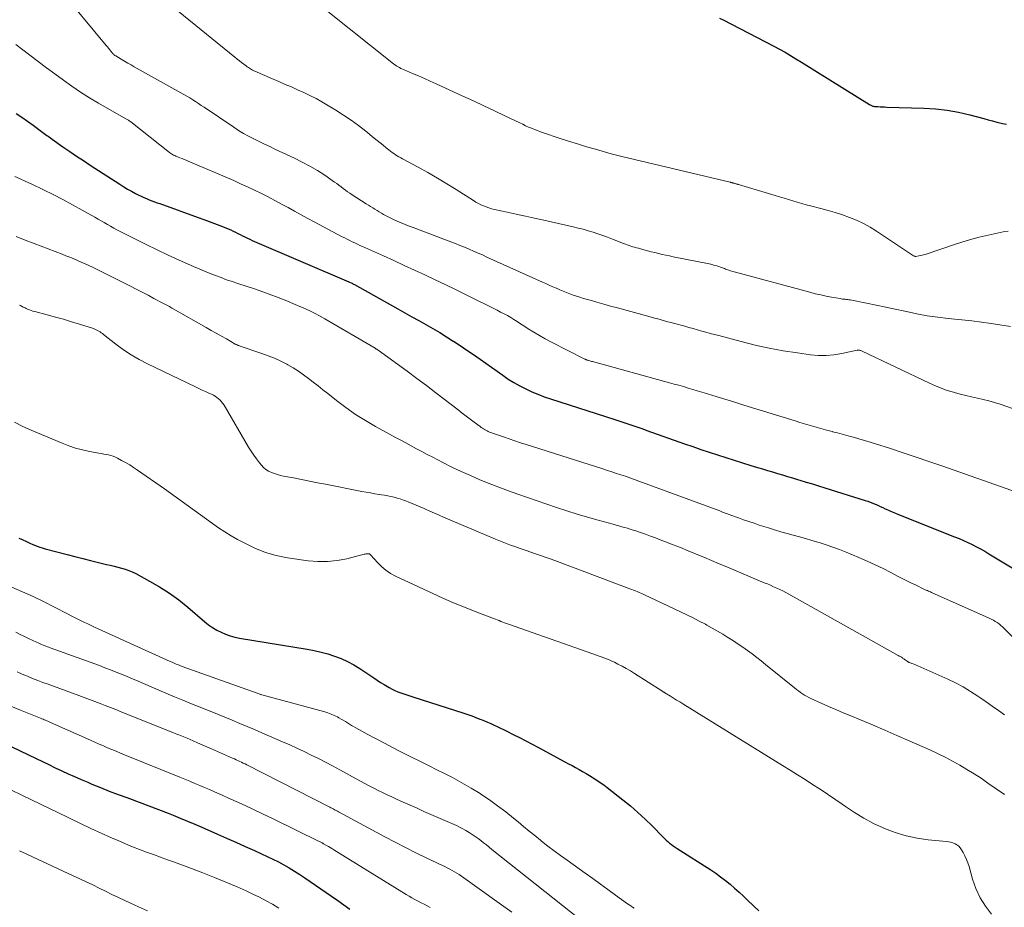
# Model space of a CAD drawing. Units: feet. Extents: x 2034996 to 2040003, y 550000 to 555004.
# Drawn here: x 2035446 to 2035606, y 551316 to 551460 of the extents above; entities that cross this region are included whole.
import ezdxf

# ---------------------------------------------------------------- set-up
doc = ezdxf.new("R2010")
doc.units = ezdxf.units.FT
doc.header["$LTSCALE"] = 100
doc.header["$MEASUREMENT"] = 0
doc.layers.add('CONTOUR INDEX', color=32, linetype='Continuous', lineweight=25)
doc.layers.add('CONTOUR INTERMEDIATE', color=40, linetype='Continuous', lineweight=15)

msp = doc.modelspace()

# ---------------------------------------------------------------- linework, layer by layer
at = {"layer": 'CONTOUR INDEX', "flags": 128}
for points, elevation in [([(2035559.76, 551460.22), (2035560.4, 551459.91), (2035568.61, 551455.65), (2035569.52, 551455.16), (2035570.42, 551454.66), (2035571.31, 551454.14), (2035572.19, 551453.6), (2035573.07, 551453.06), (2035573.94, 551452.51), (2035574.82, 551451.97), (2035575.69, 551451.42), (2035584.11, 551446.17), (2035584.21, 551446.11), (2035584.32, 551446.05), (2035584.44, 551446), (2035584.55, 551445.95), (2035584.67, 551445.92), (2035584.79, 551445.89), (2035584.91, 551445.87), (2035585.04, 551445.85), (2035585.5, 551445.83), (2035585.86, 551445.82), (2035586.21, 551445.8), (2035586.57, 551445.79), (2035586.93, 551445.77), (2035592.95, 551445.59), (2035594.84, 551445.46), (2035596.71, 551445.25), (2035598.57, 551444.91), (2035600.41, 551444.49), (2035602.65, 551443.89), (2035603.36, 551443.7), (2035604.07, 551443.51), (2035604.79, 551443.33), (2035605.5, 551443.15), (2035605.72, 551443.09), (2035606.33, 551442.97)], 700), ([(2035445.67, 551444.73), (2035446.6, 551444.11), (2035447.51, 551443.47), (2035448.41, 551442.82), (2035449.77, 551441.8), (2035449.98, 551441.64), (2035450.2, 551441.49), (2035450.41, 551441.33), (2035450.62, 551441.17), (2035450.83, 551441.01), (2035451.05, 551440.86), (2035451.26, 551440.7), (2035451.48, 551440.55), (2035453.24, 551439.32), (2035454.34, 551438.56), (2035455.44, 551437.8), (2035456.56, 551437.06), (2035457.68, 551436.33), (2035462.47, 551433.23), (2035463.1, 551432.83), (2035463.74, 551432.45), (2035464.38, 551432.09), (2035465.04, 551431.73), (2035465.54, 551431.47), (2035465.95, 551431.27), (2035466.37, 551431.07), (2035466.79, 551430.89), (2035467.22, 551430.72), (2035467.65, 551430.55), (2035468.08, 551430.39), (2035468.51, 551430.23), (2035468.94, 551430.08), (2035475.21, 551427.84), (2035476.09, 551427.52), (2035476.98, 551427.19), (2035477.85, 551426.86), (2035478.73, 551426.51), (2035479.69, 551426.13), (2035480.08, 551425.97), (2035480.47, 551425.8), (2035480.86, 551425.62), (2035481.24, 551425.43), (2035481.63, 551425.24), (2035482.01, 551425.05), (2035482.39, 551424.86), (2035482.77, 551424.67), (2035483.17, 551424.48), (2035483.56, 551424.29), (2035483.95, 551424.11), (2035484.35, 551423.94), (2035499.65, 551417.39), (2035499.76, 551417.35), (2035500.04, 551417.21), (2035500.16, 551417.14), (2035500.29, 551417.08), (2035500.41, 551417.01), (2035500.53, 551416.94), (2035507.58, 551412.99), (2035508.72, 551412.35), (2035509.85, 551411.72), (2035510.99, 551411.08), (2035512.13, 551410.45), (2035513.26, 551409.81), (2035514.38, 551409.15), (2035515.49, 551408.47), (2035516.59, 551407.77), (2035516.61, 551407.76), (2035517.71, 551407.04), (2035518.8, 551406.3), (2035519.89, 551405.56), (2035520.96, 551404.8), (2035524.61, 551402.21), (2035525.51, 551401.6), (2035526.43, 551401.03), (2035527.37, 551400.5), (2035528.34, 551400), (2035529.32, 551399.54), (2035530.32, 551399.12), (2035531.34, 551398.73), (2035532.36, 551398.38), (2035542.81, 551395), (2035543.47, 551394.79), (2035544.12, 551394.58), (2035544.77, 551394.37), (2035545.41, 551394.15), (2035546.06, 551393.93), (2035546.71, 551393.71), (2035547.36, 551393.49), (2035548, 551393.26), (2035554.11, 551391.1), (2035555.44, 551390.64), (2035556.78, 551390.18), (2035558.13, 551389.73), (2035559.47, 551389.28), (2035560.82, 551388.85), (2035562.17, 551388.42), (2035563.52, 551388), (2035564.87, 551387.58), (2035565.95, 551387.25), (2035566.76, 551387.01), (2035567.57, 551386.76), (2035568.38, 551386.51), (2035569.2, 551386.26), (2035570.01, 551386.02), (2035570.82, 551385.77), (2035571.64, 551385.53), (2035572.45, 551385.29), (2035572.84, 551385.17), (2035573.85, 551384.87), (2035574.86, 551384.57), (2035575.87, 551384.26), (2035576.88, 551383.95), (2035583.4, 551381.9), (2035583.83, 551381.77), (2035584.24, 551381.62), (2035584.66, 551381.45), (2035585.06, 551381.28), (2035585.47, 551381.1), (2035585.87, 551380.91), (2035586.28, 551380.73), (2035586.68, 551380.54), (2035586.85, 551380.46), (2035587.33, 551380.23), (2035587.82, 551380.01), (2035588.32, 551379.8), (2035588.81, 551379.6), (2035597.93, 551375.98), (2035598.65, 551375.69), (2035599.36, 551375.38), (2035600.07, 551375.05), (2035600.77, 551374.72), (2035601.46, 551374.37), (2035602.15, 551374), (2035602.83, 551373.62), (2035603.5, 551373.22), (2035607.29, 551370.93)], 720), ([(2035446.07, 551375.78), (2035446.34, 551375.66), (2035446.42, 551375.63), (2035446.64, 551375.52), (2035446.87, 551375.41), (2035447.09, 551375.31), (2035447.32, 551375.2), (2035447.54, 551375.09), (2035447.77, 551374.98), (2035448, 551374.88), (2035448.23, 551374.78), (2035448.61, 551374.63), (2035449.04, 551374.46), (2035449.47, 551374.31), (2035449.9, 551374.17), (2035450.34, 551374.05), (2035453.93, 551373.11), (2035455.2, 551372.78), (2035456.46, 551372.45), (2035457.73, 551372.14), (2035459, 551371.82), (2035460.33, 551371.5), (2035460.93, 551371.35), (2035461.54, 551371.2), (2035462.14, 551371.05), (2035462.74, 551370.9), (2035463.34, 551370.73), (2035463.92, 551370.53), (2035464.49, 551370.29), (2035465.05, 551370.01), (2035467.29, 551368.8), (2035468.92, 551367.85), (2035470.51, 551366.84), (2035472.03, 551365.72), (2035473.51, 551364.54), (2035476.27, 551362.18), (2035476.89, 551361.69), (2035477.53, 551361.24), (2035478.2, 551360.84), (2035478.9, 551360.47), (2035479.62, 551360.16), (2035480.36, 551359.89), (2035481.12, 551359.69), (2035481.89, 551359.53), (2035492.88, 551357.73), (2035494.01, 551357.51), (2035495.13, 551357.26), (2035496.23, 551356.96), (2035497.32, 551356.61), (2035498.39, 551356.2), (2035499.43, 551355.74), (2035500.43, 551355.19), (2035501.4, 551354.59), (2035503.67, 551353.06), (2035504.23, 551352.7), (2035504.79, 551352.34), (2035505.36, 551351.99), (2035505.93, 551351.65), (2035506.2, 551351.49), (2035506.65, 551351.25), (2035507.11, 551351.02), (2035507.58, 551350.83), (2035508.06, 551350.66), (2035508.54, 551350.5), (2035509.03, 551350.34), (2035509.52, 551350.18), (2035510, 551350.02), (2035518.29, 551347.34), (2035518.94, 551347.12), (2035519.59, 551346.89), (2035520.24, 551346.65), (2035520.88, 551346.39), (2035521.1, 551346.3), (2035521.63, 551346.08), (2035522.16, 551345.86), (2035522.68, 551345.64), (2035523.21, 551345.41), (2035523.73, 551345.17), (2035524.24, 551344.93), (2035524.76, 551344.68), (2035525.27, 551344.43), (2035526.32, 551343.9), (2035527.35, 551343.37), (2035528.38, 551342.84), (2035529.4, 551342.3), (2035530.42, 551341.75), (2035534.69, 551339.45), (2035535.27, 551339.14), (2035535.85, 551338.83), (2035536.42, 551338.51), (2035537, 551338.19), (2035537.57, 551337.87), (2035538.14, 551337.54), (2035538.7, 551337.2), (2035539.26, 551336.86), (2035539.3, 551336.83), (2035539.87, 551336.46), (2035540.44, 551336.08), (2035540.99, 551335.68), (2035541.53, 551335.27), (2035544.1, 551333.27), (2035545.34, 551332.27), (2035546.55, 551331.23), (2035547.72, 551330.14), (2035548.86, 551329.02), (2035550.57, 551327.26), (2035550.84, 551327), (2035551.11, 551326.74), (2035551.39, 551326.49), (2035551.68, 551326.25), (2035551.97, 551326.02), (2035552.27, 551325.8), (2035552.58, 551325.59), (2035552.89, 551325.38), (2035558.37, 551321.9), (2035559.18, 551321.36), (2035559.97, 551320.79), (2035560.74, 551320.19), (2035561.49, 551319.57), (2035562.23, 551318.92), (2035562.95, 551318.26), (2035563.67, 551317.6), (2035564.38, 551316.92), (2035566.15, 551315.22)], 740), ([(2035443.58, 551342.53), (2035448.88, 551339.98), (2035449.92, 551339.49), (2035450.96, 551338.99), (2035452, 551338.49), (2035453.05, 551337.99), (2035454.09, 551337.51), (2035455.14, 551337.03), (2035456.2, 551336.56), (2035457.26, 551336.11), (2035457.94, 551335.83), (2035459.34, 551335.25), (2035460.76, 551334.68), (2035462.18, 551334.14), (2035463.61, 551333.62), (2035464.03, 551333.46), (2035465.61, 551332.88), (2035467.19, 551332.3), (2035468.77, 551331.69), (2035470.34, 551331.08), (2035471.13, 551330.76), (2035472.29, 551330.29), (2035473.46, 551329.81), (2035474.62, 551329.32), (2035475.78, 551328.82), (2035478.3, 551327.71), (2035479.8, 551327.04), (2035481.31, 551326.38), (2035482.81, 551325.7), (2035484.32, 551325.03), (2035485.48, 551324.5), (2035486.4, 551324.08), (2035487.3, 551323.64), (2035488.2, 551323.18), (2035489.09, 551322.7), (2035489.96, 551322.21), (2035490.83, 551321.69), (2035491.67, 551321.15), (2035492.51, 551320.59), (2035496.84, 551317.62), (2035497.84, 551316.92), (2035498.83, 551316.22), (2035499.82, 551315.5)], 760)]:
    msp.add_lwpolyline(points, dxfattribs=dict(at, elevation=elevation))
at = {"layer": 'CONTOUR INTERMEDIATE', "flags": 128}
for points, elevation in [([(2035452.62, 551465.02), (2035460.28, 551455.76), (2035460.47, 551455.53), (2035460.65, 551455.3), (2035460.84, 551455.07), (2035461.03, 551454.84), (2035461.29, 551454.51), (2035461.35, 551454.44), (2035461.41, 551454.38), (2035461.47, 551454.32), (2035461.53, 551454.26), (2035461.6, 551454.21), (2035461.66, 551454.15), (2035461.73, 551454.11), (2035461.81, 551454.06), (2035462.71, 551453.53), (2035463.23, 551453.22), (2035463.76, 551452.91), (2035464.29, 551452.61), (2035464.82, 551452.31), (2035472.39, 551448.09), (2035472.87, 551447.82), (2035473.35, 551447.53), (2035473.83, 551447.24), (2035474.3, 551446.95), (2035474.77, 551446.64), (2035475.24, 551446.34), (2035475.7, 551446.03), (2035476.17, 551445.72), (2035480.95, 551442.49), (2035481.75, 551441.97), (2035482.56, 551441.48), (2035483.38, 551441.02), (2035484.23, 551440.58), (2035485.08, 551440.17), (2035485.93, 551439.75), (2035486.79, 551439.34), (2035487.65, 551438.94), (2035490.83, 551437.46), (2035492.09, 551436.83), (2035493.33, 551436.17), (2035494.54, 551435.44), (2035495.72, 551434.68), (2035497.33, 551433.58), (2035497.68, 551433.33), (2035498.04, 551433.07), (2035498.39, 551432.81), (2035498.74, 551432.55), (2035499.09, 551432.28), (2035499.44, 551432.02), (2035499.81, 551431.77), (2035500.17, 551431.53), (2035502.47, 551430.04), (2035502.81, 551429.82), (2035503.16, 551429.6), (2035503.51, 551429.38), (2035503.86, 551429.17), (2035504.22, 551428.96), (2035504.57, 551428.75), (2035504.92, 551428.54), (2035505.28, 551428.33), (2035505.39, 551428.27), (2035505.8, 551428.04), (2035506.22, 551427.81), (2035506.65, 551427.6), (2035507.08, 551427.4), (2035507.48, 551427.23), (2035508.12, 551426.95), (2035508.76, 551426.68), (2035509.41, 551426.43), (2035510.05, 551426.18), (2035516.18, 551423.88), (2035516.93, 551423.6), (2035517.67, 551423.3), (2035518.4, 551423), (2035519.14, 551422.69), (2035519.87, 551422.38), (2035520.6, 551422.06), (2035521.32, 551421.74), (2035522.05, 551421.41), (2035531.05, 551417.34), (2035531.61, 551417.09), (2035532.16, 551416.84), (2035532.72, 551416.59), (2035533.27, 551416.35), (2035533.31, 551416.33), (2035533.85, 551416.1), (2035534.39, 551415.87), (2035534.93, 551415.65), (2035535.48, 551415.44), (2035536.03, 551415.24), (2035536.58, 551415.04), (2035537.14, 551414.87), (2035537.7, 551414.7), (2035538.78, 551414.39), (2035539.89, 551414.07), (2035541, 551413.76), (2035542.1, 551413.45), (2035543.21, 551413.15), (2035548.15, 551411.79), (2035548.69, 551411.65), (2035549.24, 551411.5), (2035549.78, 551411.35), (2035550.32, 551411.2), (2035550.86, 551411.06), (2035551.41, 551410.91), (2035551.95, 551410.76), (2035552.49, 551410.61), (2035554.14, 551410.16), (2035554.83, 551409.97), (2035555.52, 551409.78), (2035556.21, 551409.58), (2035556.9, 551409.39), (2035557.58, 551409.2), (2035558.27, 551409.01), (2035558.96, 551408.82), (2035559.65, 551408.64), (2035563.29, 551407.68), (2035565.56, 551407.12), (2035567.84, 551406.62), (2035570.14, 551406.2), (2035572.45, 551405.83), (2035574.53, 551405.55), (2035575.81, 551405.44), (2035577.08, 551405.42), (2035578.35, 551405.53), (2035579.62, 551405.73), (2035582.11, 551406.27), (2035582.13, 551406.27), (2035582.15, 551406.28), (2035582.18, 551406.28), (2035582.2, 551406.28), (2035582.29, 551406.3), (2035582.31, 551406.31), (2035582.33, 551406.31), (2035582.35, 551406.31), (2035582.38, 551406.3), (2035582.54, 551406.26), (2035582.64, 551406.24), (2035582.74, 551406.21), (2035582.84, 551406.17), (2035582.93, 551406.13), (2035593.86, 551400.91), (2035594.81, 551400.49), (2035595.77, 551400.1), (2035596.75, 551399.76), (2035597.75, 551399.45), (2035597.91, 551399.41), (2035598.84, 551399.16), (2035599.77, 551398.92), (2035600.7, 551398.71), (2035601.63, 551398.5), (2035602.56, 551398.29), (2035603.49, 551398.05), (2035604.41, 551397.78), (2035605.32, 551397.49), (2035609.48, 551396.07)], 712), ([(2035471.94, 551461.31), (2035481.15, 551453.84), (2035481.51, 551453.56), (2035481.87, 551453.28), (2035482.23, 551453), (2035482.59, 551452.72), (2035482.99, 551452.43), (2035483.16, 551452.31), (2035483.33, 551452.19), (2035483.5, 551452.07), (2035483.67, 551451.96), (2035483.85, 551451.86), (2035484.03, 551451.76), (2035484.21, 551451.67), (2035484.4, 551451.58), (2035487.26, 551450.33), (2035488.27, 551449.89), (2035489.29, 551449.45), (2035490.31, 551449.02), (2035491.33, 551448.58), (2035492.34, 551448.13), (2035493.33, 551447.65), (2035494.31, 551447.13), (2035495.27, 551446.59), (2035497.51, 551445.25), (2035498.78, 551444.46), (2035500.02, 551443.63), (2035501.22, 551442.75), (2035502.4, 551441.83), (2035503.76, 551440.72), (2035504.24, 551440.33), (2035504.72, 551439.94), (2035505.2, 551439.55), (2035505.68, 551439.15), (2035506.13, 551438.79), (2035506.38, 551438.58), (2035506.65, 551438.39), (2035506.92, 551438.2), (2035507.2, 551438.03), (2035507.48, 551437.86), (2035507.76, 551437.69), (2035508.05, 551437.53), (2035508.33, 551437.37), (2035510.89, 551435.99), (2035512.45, 551435.12), (2035514, 551434.24), (2035515.52, 551433.32), (2035517.04, 551432.38), (2035519.88, 551430.57), (2035520.27, 551430.33), (2035520.67, 551430.11), (2035521.08, 551429.9), (2035521.5, 551429.71), (2035521.93, 551429.54), (2035522.36, 551429.38), (2035522.8, 551429.25), (2035523.25, 551429.14), (2035525.32, 551428.69), (2035526.81, 551428.37), (2035528.3, 551428.04), (2035529.78, 551427.72), (2035531.27, 551427.38), (2035536.02, 551426.32), (2035536.84, 551426.12), (2035537.65, 551425.92), (2035538.45, 551425.69), (2035539.26, 551425.45), (2035540.05, 551425.19), (2035540.84, 551424.92), (2035541.63, 551424.63), (2035542.41, 551424.33), (2035544.21, 551423.62), (2035544.51, 551423.51), (2035544.81, 551423.4), (2035545.11, 551423.29), (2035545.41, 551423.19), (2035545.71, 551423.09), (2035546.01, 551423), (2035546.32, 551422.91), (2035546.62, 551422.83), (2035547.49, 551422.59), (2035548.08, 551422.44), (2035548.68, 551422.28), (2035549.28, 551422.13), (2035549.88, 551421.99), (2035550.48, 551421.84), (2035551.08, 551421.71), (2035551.69, 551421.58), (2035552.29, 551421.45), (2035558.08, 551420.3), (2035558.4, 551420.23), (2035558.72, 551420.15), (2035559.04, 551420.06), (2035559.35, 551419.96), (2035559.66, 551419.85), (2035559.97, 551419.74), (2035560.28, 551419.63), (2035560.59, 551419.52), (2035560.76, 551419.46), (2035561.16, 551419.32), (2035561.56, 551419.19), (2035561.96, 551419.06), (2035562.36, 551418.95), (2035574.45, 551415.68), (2035575.33, 551415.46), (2035576.2, 551415.25), (2035577.08, 551415.07), (2035577.97, 551414.9), (2035579.34, 551414.65), (2035579.54, 551414.62), (2035579.75, 551414.59), (2035579.95, 551414.57), (2035580.15, 551414.55), (2035580.36, 551414.53), (2035580.56, 551414.51), (2035580.76, 551414.48), (2035580.96, 551414.44), (2035583.66, 551413.91), (2035585.22, 551413.6), (2035586.76, 551413.28), (2035588.31, 551412.95), (2035589.85, 551412.6), (2035590.12, 551412.54), (2035591.81, 551412.19), (2035593.49, 551411.88), (2035595.19, 551411.63), (2035596.9, 551411.43), (2035600.75, 551411.03), (2035603.89, 551410.64), (2035607.01, 551410.15)], 708), ([(2035495.98, 551461.49), (2035506.86, 551452.8), (2035507.05, 551452.66), (2035507.24, 551452.52), (2035507.43, 551452.4), (2035507.64, 551452.28), (2035507.84, 551452.16), (2035508.05, 551452.05), (2035508.26, 551451.95), (2035508.48, 551451.86), (2035509.98, 551451.22), (2035510.94, 551450.81), (2035511.9, 551450.39), (2035512.86, 551449.96), (2035513.82, 551449.53), (2035518.15, 551447.55), (2035519.86, 551446.77), (2035521.56, 551445.98), (2035523.25, 551445.17), (2035524.94, 551444.36), (2035527.38, 551443.18), (2035527.85, 551442.96), (2035528.33, 551442.74), (2035528.81, 551442.52), (2035529.29, 551442.32), (2035529.77, 551442.12), (2035530.26, 551441.93), (2035530.75, 551441.75), (2035531.25, 551441.58), (2035533.79, 551440.72), (2035535.26, 551440.24), (2035536.73, 551439.78), (2035538.2, 551439.33), (2035539.68, 551438.9), (2035542.22, 551438.18), (2035542.43, 551438.12), (2035542.65, 551438.07), (2035542.87, 551438.01), (2035543.08, 551437.95), (2035543.3, 551437.9), (2035543.52, 551437.85), (2035543.73, 551437.8), (2035543.95, 551437.74), (2035561.49, 551433.55), (2035561.56, 551433.54), (2035561.63, 551433.52), (2035561.71, 551433.5), (2035561.78, 551433.49), (2035561.85, 551433.47), (2035561.93, 551433.45), (2035562, 551433.43), (2035562.07, 551433.41), (2035562.1, 551433.41), (2035562.18, 551433.38), (2035562.27, 551433.36), (2035562.35, 551433.33), (2035562.43, 551433.31), (2035562.47, 551433.29), (2035562.58, 551433.26), (2035562.68, 551433.23), (2035562.78, 551433.2), (2035562.89, 551433.17), (2035568.82, 551431.38), (2035569.54, 551431.17), (2035570.25, 551430.95), (2035570.97, 551430.73), (2035571.68, 551430.52), (2035572.4, 551430.31), (2035573.12, 551430.1), (2035573.84, 551429.91), (2035574.56, 551429.72), (2035576.2, 551429.31), (2035577.39, 551428.99), (2035578.57, 551428.64), (2035579.74, 551428.26), (2035580.9, 551427.84), (2035582.04, 551427.37), (2035583.15, 551426.85), (2035584.22, 551426.25), (2035585.27, 551425.61), (2035591.26, 551421.63), (2035591.27, 551421.62), (2035591.29, 551421.61), (2035591.31, 551421.6), (2035591.33, 551421.59), (2035591.41, 551421.55), (2035591.42, 551421.54), (2035591.44, 551421.54), (2035591.46, 551421.53), (2035591.48, 551421.53), (2035591.56, 551421.51), (2035591.58, 551421.51), (2035591.6, 551421.51), (2035591.62, 551421.51), (2035591.65, 551421.51), (2035592.13, 551421.59), (2035592.39, 551421.64), (2035592.65, 551421.7), (2035592.91, 551421.77), (2035593.16, 551421.84), (2035598.07, 551423.48), (2035599.99, 551424.08), (2035601.92, 551424.62), (2035603.87, 551425.08), (2035605.83, 551425.49), (2035606.61, 551425.63)], 704), ([(2035445.62, 551455.93), (2035447.88, 551454.19), (2035449.23, 551453.17), (2035450.59, 551452.14), (2035451.95, 551451.13), (2035453.31, 551450.11), (2035454.7, 551449.13), (2035456.1, 551448.18), (2035457.54, 551447.28), (2035459, 551446.42), (2035463.47, 551443.86), (2035463.58, 551443.8), (2035463.68, 551443.74), (2035463.78, 551443.68), (2035463.88, 551443.62), (2035463.98, 551443.55), (2035464.08, 551443.48), (2035464.18, 551443.41), (2035464.27, 551443.34), (2035470.56, 551438.38), (2035470.72, 551438.26), (2035470.88, 551438.16), (2035471.04, 551438.06), (2035471.21, 551437.96), (2035471.39, 551437.88), (2035471.56, 551437.8), (2035471.74, 551437.72), (2035471.92, 551437.65), (2035472.23, 551437.53), (2035472.57, 551437.4), (2035472.9, 551437.26), (2035473.24, 551437.13), (2035473.57, 551436.98), (2035480.95, 551433.81), (2035482.08, 551433.31), (2035483.21, 551432.8), (2035484.33, 551432.27), (2035485.44, 551431.73), (2035485.49, 551431.7), (2035486.57, 551431.16), (2035487.65, 551430.6), (2035488.72, 551430.02), (2035489.78, 551429.44), (2035490.84, 551428.85), (2035491.9, 551428.26), (2035492.97, 551427.69), (2035494.03, 551427.11), (2035498.55, 551424.71), (2035498.96, 551424.5), (2035499.37, 551424.29), (2035499.78, 551424.09), (2035500.19, 551423.89), (2035500.6, 551423.69), (2035501.02, 551423.49), (2035501.43, 551423.3), (2035501.85, 551423.11), (2035505.28, 551421.58), (2035506.95, 551420.82), (2035508.62, 551420.06), (2035510.29, 551419.29), (2035511.96, 551418.51), (2035513.62, 551417.72), (2035515.27, 551416.93), (2035516.92, 551416.12), (2035518.57, 551415.31), (2035523.72, 551412.77), (2035524.27, 551412.48), (2035524.82, 551412.19), (2035525.37, 551411.89), (2035525.9, 551411.57), (2035526.43, 551411.25), (2035526.96, 551410.92), (2035527.49, 551410.58), (2035528.01, 551410.25), (2035528.75, 551409.77), (2035529.65, 551409.2), (2035530.55, 551408.66), (2035531.48, 551408.14), (2035532.42, 551407.64), (2035537.93, 551404.82), (2035537.98, 551404.8), (2035538.03, 551404.77), (2035538.09, 551404.75), (2035538.14, 551404.73), (2035538.19, 551404.71), (2035538.25, 551404.69), (2035538.31, 551404.67), (2035538.36, 551404.65), (2035538.57, 551404.59), (2035538.72, 551404.55), (2035538.88, 551404.5), (2035539.04, 551404.46), (2035539.2, 551404.42), (2035551.67, 551401), (2035552.42, 551400.79), (2035553.17, 551400.58), (2035553.93, 551400.36), (2035554.68, 551400.14), (2035555.43, 551399.92), (2035556.18, 551399.7), (2035556.93, 551399.47), (2035557.68, 551399.24), (2035558.69, 551398.93), (2035559.95, 551398.55), (2035561.2, 551398.16), (2035562.46, 551397.77), (2035563.71, 551397.38), (2035572.07, 551394.79), (2035572.82, 551394.56), (2035573.57, 551394.33), (2035574.33, 551394.11), (2035575.08, 551393.89), (2035575.83, 551393.67), (2035576.59, 551393.46), (2035577.35, 551393.26), (2035578.11, 551393.06), (2035578.14, 551393.05), (2035578.92, 551392.85), (2035579.69, 551392.64), (2035580.46, 551392.43), (2035581.24, 551392.22), (2035581.51, 551392.15), (2035582.41, 551391.9), (2035583.31, 551391.64), (2035584.21, 551391.36), (2035585.11, 551391.08), (2035587.51, 551390.31), (2035589.6, 551389.63), (2035591.69, 551388.93), (2035593.77, 551388.22), (2035595.85, 551387.5), (2035608.14, 551383.16)], 716), ([(2035445.44, 551434.5), (2035446.32, 551434.1), (2035447.2, 551433.69), (2035448.07, 551433.27), (2035450.08, 551432.32), (2035451.67, 551431.54), (2035453.25, 551430.74), (2035454.82, 551429.9), (2035456.37, 551429.04), (2035458.43, 551427.87), (2035458.94, 551427.58), (2035459.45, 551427.29), (2035459.96, 551426.99), (2035460.47, 551426.7), (2035460.98, 551426.41), (2035461.49, 551426.12), (2035462.01, 551425.84), (2035462.53, 551425.57), (2035465, 551424.31), (2035466.76, 551423.43), (2035468.54, 551422.57), (2035470.32, 551421.73), (2035472.12, 551420.92), (2035474.45, 551419.88), (2035475.33, 551419.5), (2035476.22, 551419.12), (2035477.11, 551418.76), (2035478.01, 551418.4), (2035478.91, 551418.06), (2035479.81, 551417.73), (2035480.72, 551417.41), (2035481.63, 551417.1), (2035484.48, 551416.17), (2035486.11, 551415.61), (2035487.73, 551415.02), (2035489.33, 551414.39), (2035490.92, 551413.72), (2035492.36, 551413.1), (2035493.22, 551412.71), (2035494.06, 551412.3), (2035494.9, 551411.86), (2035495.72, 551411.4), (2035503.9, 551406.59), (2035503.96, 551406.55), (2035504.03, 551406.51), (2035504.09, 551406.47), (2035504.16, 551406.43), (2035504.26, 551406.37), (2035504.37, 551406.31), (2035507.54, 551404.01), (2035509.1, 551402.86), (2035510.66, 551401.71), (2035512.22, 551400.54), (2035513.76, 551399.37), (2035517.4, 551396.57), (2035518.05, 551396.08), (2035518.7, 551395.58), (2035519.34, 551395.09), (2035519.99, 551394.59), (2035520.93, 551393.88), (2035521.11, 551393.74), (2035521.3, 551393.62), (2035521.48, 551393.5), (2035521.68, 551393.38), (2035521.69, 551393.37), (2035521.88, 551393.27), (2035522.07, 551393.17), (2035522.27, 551393.08), (2035522.46, 551392.99), (2035522.66, 551392.91), (2035522.86, 551392.84), (2035523.07, 551392.76), (2035523.27, 551392.69), (2035524.71, 551392.19), (2035525.63, 551391.87), (2035526.56, 551391.56), (2035527.49, 551391.25), (2035528.41, 551390.95), (2035540.85, 551386.99), (2035541.59, 551386.76), (2035542.32, 551386.52), (2035543.05, 551386.28), (2035543.78, 551386.04), (2035544.51, 551385.8), (2035545.24, 551385.55), (2035545.97, 551385.29), (2035546.69, 551385.02), (2035559.83, 551380.17), (2035560.05, 551380.09), (2035560.28, 551380), (2035560.5, 551379.92), (2035560.73, 551379.83), (2035560.95, 551379.74), (2035561.17, 551379.66), (2035561.4, 551379.58), (2035561.63, 551379.49), (2035562.85, 551379.04), (2035563.7, 551378.74), (2035564.54, 551378.45), (2035565.39, 551378.17), (2035566.24, 551377.89), (2035567.74, 551377.42), (2035568.73, 551377.11), (2035569.73, 551376.81), (2035570.74, 551376.52), (2035571.74, 551376.24), (2035572.75, 551375.96), (2035573.76, 551375.68), (2035574.76, 551375.39), (2035575.76, 551375.09), (2035575.98, 551375.03), (2035577.08, 551374.68), (2035578.18, 551374.31), (2035579.26, 551373.9), (2035580.33, 551373.47), (2035582.4, 551372.61), (2035583.72, 551372.04), (2035585.03, 551371.44), (2035586.33, 551370.81), (2035587.61, 551370.16), (2035588.69, 551369.6), (2035589.43, 551369.22), (2035590.17, 551368.84), (2035590.92, 551368.47), (2035591.67, 551368.11), (2035592.94, 551367.5), (2035593.06, 551367.44), (2035593.18, 551367.39), (2035593.31, 551367.33), (2035593.43, 551367.28), (2035593.52, 551367.24), (2035593.7, 551367.16), (2035593.87, 551367.09), (2035594.04, 551367.02), (2035594.21, 551366.94), (2035603.55, 551362.76), (2035603.89, 551362.6), (2035604.22, 551362.43), (2035604.54, 551362.24), (2035604.85, 551362.04), (2035605.15, 551361.83), (2035605.45, 551361.6), (2035605.72, 551361.36), (2035605.99, 551361.1), (2035610.35, 551356.65)], 724), ([(2035445.65, 551424.72), (2035447.1, 551424.15), (2035448.55, 551423.6), (2035453.11, 551421.86), (2035453.74, 551421.62), (2035454.36, 551421.38), (2035454.99, 551421.12), (2035455.61, 551420.87), (2035456.22, 551420.6), (2035456.84, 551420.33), (2035457.45, 551420.04), (2035458.05, 551419.74), (2035464.19, 551416.67), (2035465.15, 551416.18), (2035466.1, 551415.69), (2035467.05, 551415.2), (2035468, 551414.69), (2035469.48, 551413.91), (2035469.69, 551413.8), (2035469.9, 551413.68), (2035470.11, 551413.57), (2035470.31, 551413.46), (2035470.52, 551413.35), (2035470.73, 551413.23), (2035470.93, 551413.12), (2035471.14, 551413), (2035476.5, 551409.97), (2035477.32, 551409.5), (2035478.13, 551409.04), (2035478.95, 551408.58), (2035479.76, 551408.11), (2035481.21, 551407.28), (2035481.3, 551407.23), (2035481.4, 551407.19), (2035481.49, 551407.14), (2035481.59, 551407.1), (2035481.69, 551407.06), (2035481.79, 551407.02), (2035481.89, 551406.99), (2035481.99, 551406.95), (2035485.54, 551405.77), (2035486.57, 551405.39), (2035487.59, 551404.97), (2035488.59, 551404.51), (2035489.56, 551404), (2035489.75, 551403.9), (2035490.61, 551403.4), (2035491.45, 551402.87), (2035492.27, 551402.3), (2035493.07, 551401.7), (2035493.86, 551401.09), (2035494.64, 551400.47), (2035495.42, 551399.85), (2035496.21, 551399.23), (2035497.63, 551398.1), (2035499.15, 551396.95), (2035500.71, 551395.86), (2035502.32, 551394.85), (2035503.97, 551393.89), (2035506.25, 551392.65), (2035507.12, 551392.18), (2035507.99, 551391.7), (2035508.87, 551391.23), (2035509.74, 551390.76), (2035510.61, 551390.29), (2035511.49, 551389.82), (2035512.37, 551389.36), (2035513.25, 551388.9), (2035514.88, 551388.05), (2035516.36, 551387.3), (2035517.85, 551386.58), (2035519.36, 551385.91), (2035520.88, 551385.25), (2035522.42, 551384.63), (2035523.96, 551384.03), (2035525.52, 551383.46), (2035527.08, 551382.91), (2035533.35, 551380.76), (2035535.02, 551380.2), (2035536.69, 551379.67), (2035538.38, 551379.16), (2035540.07, 551378.68), (2035542.53, 551378.01), (2035542.99, 551377.88), (2035543.45, 551377.75), (2035543.92, 551377.62), (2035544.38, 551377.49), (2035544.85, 551377.36), (2035545.31, 551377.23), (2035545.77, 551377.08), (2035546.22, 551376.93), (2035546.94, 551376.68), (2035547.76, 551376.39), (2035548.57, 551376.1), (2035549.38, 551375.8), (2035550.18, 551375.5), (2035551.03, 551375.18), (2035552.25, 551374.7), (2035553.47, 551374.22), (2035554.69, 551373.72), (2035555.9, 551373.21), (2035555.98, 551373.18), (2035557.23, 551372.66), (2035558.47, 551372.13), (2035559.72, 551371.6), (2035560.97, 551371.08), (2035567.04, 551368.53), (2035567.55, 551368.32), (2035568.06, 551368.1), (2035568.57, 551367.88), (2035569.08, 551367.66), (2035569.58, 551367.43), (2035570.08, 551367.19), (2035570.57, 551366.94), (2035571.06, 551366.67), (2035588.75, 551356.73), (2035588.93, 551356.62), (2035589.11, 551356.52), (2035589.29, 551356.41), (2035589.46, 551356.3), (2035589.55, 551356.24), (2035589.68, 551356.15), (2035589.81, 551356.07), (2035589.93, 551355.98), (2035590.06, 551355.89), (2035590.21, 551355.78), (2035590.26, 551355.75), (2035590.31, 551355.72), (2035590.36, 551355.69), (2035590.41, 551355.66), (2035590.46, 551355.63), (2035590.52, 551355.61), (2035590.57, 551355.58), (2035590.63, 551355.56), (2035591, 551355.43), (2035591.23, 551355.34), (2035591.47, 551355.25), (2035591.71, 551355.15), (2035591.94, 551355.05), (2035596.81, 551352.88), (2035598.09, 551352.27), (2035599.33, 551351.61), (2035600.54, 551350.88), (2035601.72, 551350.11), (2035602.05, 551349.88), (2035603.05, 551349.18), (2035604.04, 551348.48), (2035605.04, 551347.78), (2035606.03, 551347.07)], 728), ([(2035446.18, 551413.59), (2035446.34, 551413.52), (2035446.5, 551413.44), (2035446.65, 551413.36), (2035446.8, 551413.29), (2035446.96, 551413.21), (2035447.11, 551413.14), (2035447.27, 551413.06), (2035447.52, 551412.95), (2035447.8, 551412.83), (2035448.09, 551412.72), (2035448.38, 551412.63), (2035448.67, 551412.54), (2035450.7, 551412.02), (2035452.01, 551411.66), (2035453.32, 551411.3), (2035454.62, 551410.91), (2035455.91, 551410.51), (2035458.21, 551409.78), (2035458.44, 551409.7), (2035458.65, 551409.61), (2035458.86, 551409.5), (2035459.07, 551409.38), (2035459.27, 551409.25), (2035459.47, 551409.12), (2035459.66, 551408.98), (2035459.85, 551408.83), (2035461.84, 551407.25), (2035463.06, 551406.36), (2035464.3, 551405.52), (2035465.6, 551404.76), (2035466.94, 551404.07), (2035474.78, 551400.31), (2035475.31, 551400.06), (2035475.84, 551399.81), (2035476.38, 551399.57), (2035476.91, 551399.32), (2035477.35, 551399.13), (2035477.66, 551398.97), (2035477.96, 551398.8), (2035478.24, 551398.61), (2035478.51, 551398.4), (2035478.76, 551398.17), (2035479, 551397.92), (2035479.2, 551397.65), (2035479.39, 551397.36), (2035483.37, 551390.55), (2035483.77, 551389.89), (2035484.2, 551389.24), (2035484.65, 551388.62), (2035485.13, 551388), (2035485.45, 551387.6), (2035485.8, 551387.23), (2035486.19, 551386.9), (2035486.61, 551386.64), (2035487.07, 551386.42), (2035487.56, 551386.25), (2035488.05, 551386.09), (2035488.54, 551385.96), (2035489.05, 551385.84), (2035490.64, 551385.53), (2035491.95, 551385.27), (2035493.25, 551385.01), (2035494.56, 551384.75), (2035495.86, 551384.5), (2035501.77, 551383.35), (2035502.47, 551383.22), (2035503.17, 551383.1), (2035503.86, 551382.98), (2035504.56, 551382.87), (2035504.93, 551382.81), (2035505.44, 551382.73), (2035505.96, 551382.63), (2035506.47, 551382.53), (2035506.98, 551382.41), (2035507.49, 551382.27), (2035507.99, 551382.12), (2035508.48, 551381.95), (2035508.97, 551381.77), (2035509.28, 551381.64), (2035509.93, 551381.37), (2035510.56, 551381.11), (2035511.2, 551380.83), (2035511.84, 551380.55), (2035512.05, 551380.46), (2035512.79, 551380.13), (2035513.53, 551379.81), (2035514.27, 551379.49), (2035515.02, 551379.17), (2035523.42, 551375.62), (2035524.24, 551375.28), (2035525.06, 551374.96), (2035525.89, 551374.64), (2035526.72, 551374.34), (2035526.83, 551374.3), (2035527.61, 551374.03), (2035528.39, 551373.76), (2035529.17, 551373.49), (2035529.95, 551373.23), (2035530.73, 551372.96), (2035531.51, 551372.69), (2035532.28, 551372.41), (2035533.06, 551372.12), (2035545.26, 551367.54), (2035545.56, 551367.43), (2035545.85, 551367.31), (2035546.15, 551367.2), (2035546.44, 551367.08), (2035546.73, 551366.96), (2035547.02, 551366.83), (2035547.31, 551366.7), (2035547.6, 551366.57), (2035553.48, 551363.79), (2035554.49, 551363.31), (2035555.5, 551362.81), (2035556.49, 551362.29), (2035557.49, 551361.77), (2035557.71, 551361.65), (2035558.58, 551361.17), (2035559.45, 551360.67), (2035560.3, 551360.17), (2035561.15, 551359.64), (2035561.27, 551359.57), (2035562.05, 551359.07), (2035562.82, 551358.56), (2035563.58, 551358.04), (2035564.34, 551357.5), (2035565.08, 551356.96), (2035565.82, 551356.4), (2035566.55, 551355.83), (2035567.27, 551355.26), (2035571.97, 551351.44), (2035572.28, 551351.19), (2035572.59, 551350.95), (2035572.92, 551350.72), (2035573.24, 551350.5), (2035573.58, 551350.29), (2035573.92, 551350.09), (2035574.27, 551349.91), (2035574.63, 551349.74), (2035576.28, 551348.98), (2035577.47, 551348.44), (2035578.66, 551347.92), (2035579.86, 551347.4), (2035581.07, 551346.9), (2035582.64, 551346.26), (2035584.62, 551345.43), (2035586.61, 551344.6), (2035588.58, 551343.74), (2035590.55, 551342.87), (2035593.94, 551341.36), (2035595.17, 551340.79), (2035596.39, 551340.19), (2035597.58, 551339.56), (2035598.77, 551338.91), (2035599.94, 551338.22), (2035601.09, 551337.51), (2035602.23, 551336.77), (2035603.35, 551336), (2035606.04, 551334.11)], 732), ([(2035445.37, 551394.57), (2035446.72, 551393.91), (2035448.1, 551393.29), (2035453.1, 551391.16), (2035454.19, 551390.74), (2035455.29, 551390.37), (2035456.42, 551390.08), (2035457.56, 551389.84), (2035459.09, 551389.57), (2035459.47, 551389.5), (2035459.86, 551389.42), (2035460.25, 551389.35), (2035460.64, 551389.27), (2035461.02, 551389.17), (2035461.39, 551389.05), (2035461.75, 551388.9), (2035462.11, 551388.73), (2035462.75, 551388.39), (2035463.42, 551388.03), (2035464.08, 551387.65), (2035464.72, 551387.24), (2035465.35, 551386.81), (2035469.7, 551383.77), (2035470.68, 551383.07), (2035471.67, 551382.37), (2035472.64, 551381.67), (2035473.62, 551380.96), (2035474.6, 551380.25), (2035475.57, 551379.54), (2035476.55, 551378.84), (2035477.52, 551378.13), (2035478.51, 551377.45), (2035479.52, 551376.79), (2035480.54, 551376.16), (2035481.58, 551375.56), (2035482.74, 551374.92), (2035484.4, 551374.11), (2035486.1, 551373.43), (2035487.87, 551372.94), (2035489.68, 551372.58), (2035493.01, 551372.1), (2035494.59, 551371.96), (2035496.17, 551371.95), (2035497.73, 551372.13), (2035499.29, 551372.42), (2035502.14, 551373.14), (2035502.27, 551373.17), (2035502.39, 551373.19), (2035502.52, 551373.21), (2035502.65, 551373.22), (2035502.8, 551373.23), (2035502.86, 551373.23), (2035502.91, 551373.22), (2035502.96, 551373.21), (2035503, 551373.19), (2035503.05, 551373.16), (2035503.09, 551373.13), (2035503.13, 551373.1), (2035503.17, 551373.06), (2035504.33, 551371.76), (2035504.97, 551371.12), (2035505.66, 551370.54), (2035506.42, 551370.04), (2035507.22, 551369.61), (2035513.16, 551366.81), (2035514.89, 551366.02), (2035516.63, 551365.26), (2035518.39, 551364.53), (2035520.16, 551363.84), (2035523.12, 551362.72), (2035523.42, 551362.6), (2035523.72, 551362.49), (2035524.02, 551362.37), (2035524.32, 551362.25), (2035524.62, 551362.14), (2035524.91, 551362.02), (2035525.21, 551361.91), (2035525.52, 551361.8), (2035539.24, 551356.95), (2035539.68, 551356.79), (2035540.12, 551356.64), (2035540.56, 551356.48), (2035541, 551356.32), (2035541.44, 551356.16), (2035541.87, 551355.99), (2035542.3, 551355.8), (2035542.72, 551355.6), (2035543.28, 551355.32), (2035543.97, 551354.96), (2035544.66, 551354.59), (2035545.33, 551354.2), (2035545.99, 551353.79), (2035550.4, 551350.97), (2035550.46, 551350.93), (2035550.52, 551350.89), (2035550.59, 551350.85), (2035550.65, 551350.81), (2035550.71, 551350.77), (2035550.78, 551350.73), (2035550.84, 551350.69), (2035550.9, 551350.65), (2035551.81, 551350.1), (2035552.32, 551349.79), (2035552.83, 551349.47), (2035553.35, 551349.16), (2035553.86, 551348.84), (2035570.01, 551338.84), (2035571.24, 551338.08), (2035572.46, 551337.32), (2035573.68, 551336.55), (2035574.89, 551335.78), (2035576.1, 551335), (2035577.3, 551334.21), (2035578.49, 551333.39), (2035579.67, 551332.56), (2035580.21, 551332.17), (2035581.68, 551331.19), (2035583.19, 551330.27), (2035584.76, 551329.45), (2035586.36, 551328.7), (2035586.58, 551328.6), (2035588.3, 551327.95), (2035590.05, 551327.42), (2035591.84, 551327.05), (2035593.66, 551326.79), (2035596.6, 551326.52), (2035596.97, 551326.46), (2035597.32, 551326.39), (2035597.67, 551326.27), (2035598.01, 551326.13), (2035598.32, 551325.94), (2035598.6, 551325.72), (2035598.84, 551325.46), (2035599.05, 551325.16), (2035599.31, 551324.72), (2035599.6, 551324.17), (2035599.86, 551323.6), (2035600.08, 551323.02), (2035600.27, 551322.43), (2035600.83, 551320.41), (2035601.38, 551318.86), (2035602.06, 551317.37), (2035602.94, 551316), (2035603.94, 551314.69)], 736), ([(2035444.94, 551367.78), (2035446.68, 551367.04), (2035448.39, 551366.27), (2035450.09, 551365.46), (2035451.78, 551364.62), (2035454.07, 551363.44), (2035454.6, 551363.16), (2035455.13, 551362.89), (2035455.66, 551362.63), (2035456.19, 551362.36), (2035456.72, 551362.09), (2035457.26, 551361.83), (2035457.8, 551361.58), (2035458.34, 551361.33), (2035470.64, 551355.75), (2035470.97, 551355.6), (2035471.31, 551355.45), (2035471.64, 551355.31), (2035471.98, 551355.17), (2035472.32, 551355.03), (2035472.66, 551354.9), (2035473, 551354.77), (2035473.35, 551354.65), (2035484.75, 551350.59), (2035484.87, 551350.54), (2035485.1, 551350.46), (2035485.2, 551350.42), (2035485.31, 551350.39), (2035485.41, 551350.36), (2035485.51, 551350.33), (2035495.73, 551347.54), (2035496.25, 551347.38), (2035496.77, 551347.19), (2035497.27, 551346.97), (2035497.77, 551346.73), (2035498.04, 551346.59), (2035498.39, 551346.39), (2035498.73, 551346.2), (2035499.07, 551345.99), (2035499.41, 551345.77), (2035499.74, 551345.56), (2035500.08, 551345.35), (2035500.42, 551345.15), (2035500.77, 551344.96), (2035502.73, 551343.88), (2035504.06, 551343.17), (2035505.4, 551342.45), (2035506.74, 551341.76), (2035508.09, 551341.07), (2035508.27, 551340.98), (2035509.71, 551340.26), (2035511.15, 551339.54), (2035512.59, 551338.82), (2035514.04, 551338.11), (2035514.94, 551337.66), (2035516.47, 551336.87), (2035517.98, 551336.05), (2035519.47, 551335.18), (2035520.94, 551334.27), (2035521.08, 551334.18), (2035522.44, 551333.26), (2035523.78, 551332.32), (2035525.09, 551331.32), (2035526.37, 551330.29), (2035527.11, 551329.67), (2035528, 551328.93), (2035528.9, 551328.19), (2035529.81, 551327.45), (2035530.72, 551326.72), (2035530.92, 551326.56), (2035531.94, 551325.77), (2035532.96, 551324.98), (2035534, 551324.21), (2035535.05, 551323.45), (2035537.97, 551321.37), (2035539.21, 551320.48), (2035540.45, 551319.6), (2035541.69, 551318.7), (2035542.93, 551317.81), (2035544.87, 551316.4), (2035545.14, 551316.21), (2035545.41, 551316.03), (2035545.68, 551315.85), (2035545.96, 551315.68)], 744), ([(2035445.6, 551360.47), (2035446.29, 551360.13), (2035446.98, 551359.79), (2035447.68, 551359.46), (2035448.38, 551359.13), (2035449.32, 551358.7), (2035449.55, 551358.6), (2035449.78, 551358.5), (2035450.02, 551358.4), (2035450.25, 551358.31), (2035450.48, 551358.22), (2035450.72, 551358.13), (2035450.96, 551358.04), (2035451.19, 551357.96), (2035459.15, 551355.06), (2035460.05, 551354.72), (2035460.96, 551354.37), (2035461.86, 551354.02), (2035462.75, 551353.65), (2035463.65, 551353.28), (2035464.54, 551352.91), (2035465.43, 551352.53), (2035466.32, 551352.15), (2035469.93, 551350.6), (2035471.32, 551350.01), (2035472.71, 551349.43), (2035474.11, 551348.85), (2035475.51, 551348.29), (2035475.9, 551348.13), (2035477.11, 551347.64), (2035478.32, 551347.16), (2035479.52, 551346.67), (2035480.73, 551346.18), (2035481.93, 551345.68), (2035483.13, 551345.18), (2035484.33, 551344.67), (2035485.52, 551344.15), (2035488.85, 551342.71), (2035490.04, 551342.18), (2035491.22, 551341.65), (2035492.39, 551341.1), (2035493.55, 551340.53), (2035494.71, 551339.96), (2035495.86, 551339.37), (2035497.01, 551338.77), (2035498.15, 551338.15), (2035500.8, 551336.7), (2035501.52, 551336.31), (2035502.23, 551335.93), (2035502.95, 551335.55), (2035503.67, 551335.17), (2035504.4, 551334.8), (2035505.12, 551334.44), (2035505.86, 551334.09), (2035506.6, 551333.74), (2035507.35, 551333.4), (2035508.47, 551332.9), (2035509.59, 551332.39), (2035510.71, 551331.89), (2035511.83, 551331.4), (2035517.08, 551329.08), (2035517.61, 551328.83), (2035518.13, 551328.57), (2035518.64, 551328.28), (2035519.15, 551327.99), (2035519.17, 551327.97), (2035519.65, 551327.66), (2035520.13, 551327.34), (2035520.6, 551327), (2035521.05, 551326.65), (2035521.5, 551326.3), (2035521.96, 551325.94), (2035522.41, 551325.58), (2035522.86, 551325.22), (2035538.46, 551312.83)], 748), ([(2035445.83, 551354.04), (2035446.65, 551353.67), (2035447.48, 551353.33), (2035448.32, 551352.99), (2035449.16, 551352.66), (2035450, 551352.34), (2035450.84, 551352.03), (2035451.69, 551351.72), (2035455.82, 551350.21), (2035456.68, 551349.9), (2035457.54, 551349.58), (2035458.4, 551349.25), (2035459.26, 551348.92), (2035460.11, 551348.58), (2035460.97, 551348.25), (2035461.82, 551347.91), (2035462.67, 551347.57), (2035471.2, 551344.16), (2035471.48, 551344.05), (2035471.75, 551343.94), (2035472.03, 551343.83), (2035472.3, 551343.71), (2035472.57, 551343.6), (2035472.85, 551343.49), (2035473.12, 551343.37), (2035473.39, 551343.26), (2035474.35, 551342.85), (2035475.1, 551342.52), (2035475.86, 551342.2), (2035476.61, 551341.87), (2035477.36, 551341.54), (2035480.77, 551340.04), (2035481.06, 551339.91), (2035481.35, 551339.78), (2035481.64, 551339.65), (2035481.93, 551339.51), (2035482.22, 551339.38), (2035482.51, 551339.24), (2035482.8, 551339.09), (2035483.08, 551338.95), (2035496.54, 551332.08), (2035496.72, 551331.99), (2035496.89, 551331.9), (2035497.07, 551331.8), (2035497.24, 551331.71), (2035497.42, 551331.61), (2035497.6, 551331.52), (2035497.77, 551331.42), (2035497.95, 551331.33), (2035505.47, 551327.27), (2035507.13, 551326.38), (2035508.81, 551325.52), (2035510.5, 551324.68), (2035512.2, 551323.86), (2035514.81, 551322.62), (2035515.21, 551322.43), (2035515.61, 551322.23), (2035516, 551322.02), (2035516.39, 551321.81), (2035516.78, 551321.59), (2035517.16, 551321.36), (2035517.53, 551321.12), (2035517.9, 551320.87), (2035524.01, 551316.51), (2035526.1, 551315.02)], 752), ([(2035444.54, 551348.59), (2035446.36, 551347.84), (2035449.6, 551346.52), (2035449.81, 551346.44), (2035450.01, 551346.36), (2035450.21, 551346.27), (2035450.41, 551346.19), (2035450.61, 551346.11), (2035450.81, 551346.02), (2035451.01, 551345.94), (2035451.21, 551345.85), (2035457.74, 551342.93), (2035458.43, 551342.63), (2035459.11, 551342.32), (2035459.8, 551342.03), (2035460.49, 551341.73), (2035461.18, 551341.44), (2035461.87, 551341.15), (2035462.56, 551340.87), (2035463.26, 551340.58), (2035472.23, 551336.94), (2035473.03, 551336.61), (2035473.83, 551336.28), (2035474.63, 551335.94), (2035475.44, 551335.61), (2035476.24, 551335.27), (2035477.03, 551334.93), (2035477.83, 551334.58), (2035478.62, 551334.23), (2035480.49, 551333.39), (2035482.21, 551332.6), (2035483.93, 551331.81), (2035485.64, 551331), (2035487.34, 551330.18), (2035494.73, 551326.58), (2035494.85, 551326.52), (2035494.96, 551326.46), (2035495.08, 551326.4), (2035495.2, 551326.34), (2035495.32, 551326.28), (2035495.37, 551326.24), (2035495.43, 551326.21), (2035495.49, 551326.18), (2035495.54, 551326.15), (2035496.02, 551325.87), (2035496.31, 551325.69), (2035496.61, 551325.52), (2035496.9, 551325.34), (2035497.19, 551325.16), (2035508.92, 551317.92), (2035509.4, 551317.63), (2035509.88, 551317.35), (2035510.37, 551317.08), (2035510.86, 551316.82), (2035511.36, 551316.56), (2035511.85, 551316.3), (2035512.34, 551316.03), (2035512.83, 551315.76)], 756), ([(2035443.21, 551335.66), (2035448.14, 551333.28), (2035449.6, 551332.58), (2035451.06, 551331.87), (2035452.52, 551331.15), (2035453.98, 551330.44), (2035454.42, 551330.22), (2035456.08, 551329.41), (2035457.75, 551328.62), (2035459.44, 551327.85), (2035461.12, 551327.1), (2035462.29, 551326.59), (2035463.4, 551326.11), (2035464.52, 551325.65), (2035465.66, 551325.21), (2035466.79, 551324.78), (2035467.93, 551324.37), (2035469.07, 551323.95), (2035470.21, 551323.54), (2035471.36, 551323.12), (2035474.1, 551322.11), (2035475.97, 551321.41), (2035477.83, 551320.68), (2035479.68, 551319.91), (2035481.51, 551319.12), (2035482.97, 551318.47), (2035484.06, 551317.97), (2035485.14, 551317.44), (2035486.2, 551316.89), (2035487.25, 551316.31), (2035488.28, 551315.7)], 764), ([(2035446.21, 551324.96), (2035447.25, 551324.48), (2035448.29, 551324), (2035454.92, 551320.94), (2035455.97, 551320.45), (2035457.02, 551319.95), (2035458.07, 551319.44), (2035459.11, 551318.93), (2035460.16, 551318.41), (2035461.2, 551317.91), (2035462.25, 551317.41), (2035463.31, 551316.92), (2035464.08, 551316.56), (2035465.53, 551315.91), (2035466.99, 551315.27)], 768)]:
    msp.add_lwpolyline(points, dxfattribs=dict(at, elevation=elevation))

doc.saveas('drawing.dxf')
